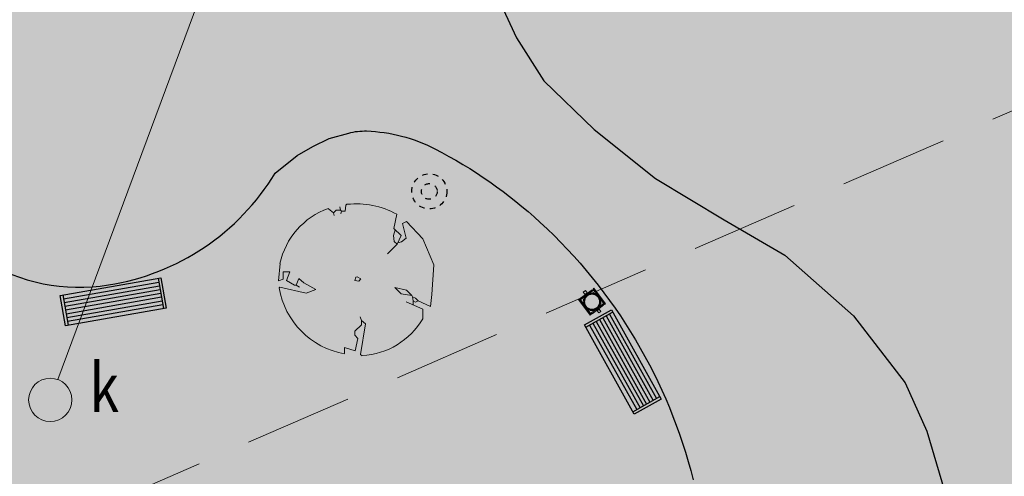
# Model space of a CAD drawing. Units: metres. Extents: x 3331639 to 3332350, y 5984477 to 5984715.
# Drawn here: x 3331873 to 3331891, y 5984584 to 5984592 of the extents above; entities that cross this region are included whole.
import ezdxf

# ---------------------------------------------------------------- set-up
doc = ezdxf.new("R2010")
doc.units = ezdxf.units.M
for name, pattern in [('DASHED', [19.05, 12.7, -6.35]), ('HIDDEN', [0.375, 0.25, -0.125]), ('PRZER2-1', [3, 2, -1])]:
    doc.linetypes.add(name, pattern=pattern)
doc.layers.add('0.15', color=7, linetype='Continuous', lineweight=15, true_color=0x7f7f7f)
for name, color, linetype in [('DLXLUM02', 2, 'Continuous'), ('E_osw_terenu', 240, 'DASHED'), ('G_ZIELEŃ_ wypełnienia', 7, 'Continuous'), ('WYPEŁNIENIA', 7, 'Continuous')]:
    doc.layers.add(name, color=color, linetype=linetype)
for name, color, linetype, lineweight in [('kanalizacja', 35, 'Continuous', 13), ('otoczenie', 250, 'Continuous', 0), ('użytki', 7, 'PRZER2-1', 13)]:
    doc.layers.add(name, color=color, linetype=linetype, lineweight=lineweight)
doc.styles.get("Standard").update_dxf_attribs({"font": 'simplex.shx', "width": 0.8, "height": 1.25})

# ---------------------------------------------------------------- blocks, each defined once
blk = doc.blocks.new('ławka')
at = {"layer": 'G_ZIELEŃ_ wypełnienia'}
for p, q in [((3332317.135, 5984628.381), (3332319.025, 5984628.381)), ((3332317.135, 5984627.811), (3332317.135, 5984628.381)), ((3332317.185, 5984628.381), (3332317.185, 5984627.811)), ((3332318.975, 5984628.301), (3332317.185, 5984628.301)), ((3332318.975, 5984628.381), (3332318.975, 5984627.811)), ((3332319.025, 5984628.381), (3332319.025, 5984627.811)), ((3332318.975, 5984628.231), (3332317.185, 5984628.231)), ((3332318.975, 5984628.161), (3332317.185, 5984628.161)), ((3332318.975, 5984628.091), (3332317.185, 5984628.091)), ((3332318.975, 5984628.021), (3332317.185, 5984628.021)), ((3332318.975, 5984627.951), (3332317.185, 5984627.951)), ((3332318.975, 5984627.881), (3332317.185, 5984627.881)), ((3332319.025, 5984627.811), (3332317.135, 5984627.811))]:
    blk.add_line(p, q, dxfattribs=at)
blk = doc.blocks.new('A$C65812B3F')
at = {"layer": 'otoczenie'}
for p, q in [((188.4, 458.8), (190.5, 448.3)), ((205.2, 445.2), (207.3, 464.1)), ((207.3, 464.1), (210.5, 467.3)), ((210.5, 467.3), (211.5, 467.3)), ((169.4, 440.9), (153.6, 452.5)), ((176.8, 448.3), (169.4, 440.9)), ((169.4, 440.9), (171.5, 432.5)), ((190.5, 448.3), (176.8, 448.3)), ((190.5, 448.3), (193.6, 445.2)), ((193.6, 445.2), (191.5, 437.8)), ((193.6, 445.2), (205.2, 445.2)), ((364.1, 436.7), (354.7, 392.5)), ((382, 407.3), (393.6, 413.6)), ((392.5, 362), (382, 407.3)), ((393.6, 413.6), (444.1, 359.9)), ((358.9, 388.5), (353.6, 370.4)), ((353.6, 370.4), (355.7, 352.5)), ((354.7, 392.5), (377.8, 370.4)), ((377.8, 370.4), (365.2, 344.1)), ((365.2, 344.1), (335.7, 313.6)), ((355.7, 352.5), (365.2, 344.1)), ((367.2, 348.3), (378.9, 351.5)), ((378.9, 351.5), (392.5, 362)), ((444.1, 359.9), (477.8, 279.9)), ((4.2, 284.1), (0, 230.5)), ((477.8, 279.9), (472.5, 188.4)), ((13.7, 258.9), (34.7, 258.9)), ((13.7, 235.7), (13.7, 258.9)), ((34.7, 258.9), (24.2, 231.5)), ((237.8, 242), (242, 243.1)), ((242, 243.1), (253.6, 236.8)), ((0, 230.5), (13.7, 235.7)), ((24.2, 231.5), (48.4, 217.8)), ((48.4, 217.8), (53.7, 217.8)), ((53.7, 217.8), (62.1, 237.8)), ((53.7, 217.8), (64.2, 211.5)), ((62.1, 237.8), (77.9, 224.2)), ((77.9, 224.2), (114.7, 204.2)), ((234.7, 231.5), (237.8, 242)), ((247.3, 229.4), (234.7, 231.5)), ((253.6, 236.8), (247.3, 229.4)), ((3.2, 211.5), (2.1, 209.4)), ((85.2, 192.6), (3.2, 211.5)), ((114.7, 204.2), (85.2, 192.6)), ((357.8, 210.5), (393.6, 202.1)), ((377.8, 190.5), (357.8, 210.5)), ((410.4, 185.2), (377.8, 190.5)), ((393.6, 202.1), (410.4, 185.2)), ((410.4, 185.2), (412.5, 181)), ((472.5, 188.4), (468.3, 151.5)), ((392.5, 166.3), (444.1, 143.1)), ((412.5, 181), (414.6, 169.4)), ((412.5, 181), (422, 177.9)), ((414.6, 169.4), (414.6, 156.4)), ((422, 165.2), (414.6, 169.4)), ((422, 177.9), (430.4, 169.4)), ((430.4, 169.4), (422, 165.2)), ((468.3, 151.5), (430.4, 169.4)), ((444.1, 143.1), (444.1, 113.7)), ((234.7, 75.8), (255.7, 94.7)), ((251.5, 120), (255.7, 108.4)), ((252.6, 3.2), (267.3, 97.9)), ((255.7, 94.7), (255.7, 108.4)), ((267.3, 97.9), (255.7, 108.4)), ((234.7, 63.1), (234.7, 75.8)), ((244.2, 52.6), (234.7, 63.1)), ((235.7, 14.7), (244.2, 52.6)), ((203.1, 25.3), (235.7, 14.7)), ((203.1, 6.3), (203.1, 25.3)), ((257.8, 0), (252.6, 3.2))]:
    blk.add_line(p, q, dxfattribs=at)
for centre, radius, start, end in [((238.9, 208.4), 259.9, 61.2602, 96.0333), ((230.5, 235.7), 231.5, 109.5127, 167.9234), ((246.3, 250.5), 248.4, 189.5424, 259.9779), ((245.2, 230.5), 230.5, 273.1364, 329.5742)]:
    blk.add_arc(centre, radius, start, end, dxfattribs=at)
blk = doc.blocks.new('ŚMIETNIK')
at = {"layer": '0.15', "ltscale": 60}
for p, q in [((3332320.914, 5984628.071), (3332320.892, 5984628.071)), ((3332320.957, 5984628.068), (3332320.957, 5984628.071)), ((3332321.187, 5984628.068), (3332321.187, 5984628.071)), ((3332321.229, 5984628.071), (3332321.252, 5984628.071)), ((3332320.892, 5984627.923), (3332320.882, 5984627.923)), ((3332320.892, 5984627.908), (3332320.882, 5984627.908)), ((3332320.892, 5984628.048), (3332320.914, 5984628.048)), ((3332320.917, 5984628.028), (3332320.914, 5984628.028)), ((3332321.227, 5984628.028), (3332321.229, 5984628.028)), ((3332321.229, 5984628.048), (3332321.252, 5984628.048)), ((3332321.252, 5984627.923), (3332321.262, 5984627.923)), ((3332321.252, 5984627.908), (3332321.262, 5984627.908)), ((3332320.892, 5984627.783), (3332320.914, 5984627.783)), ((3332320.914, 5984627.761), (3332320.892, 5984627.761)), ((3332320.917, 5984627.803), (3332320.914, 5984627.803)), ((3332320.957, 5984627.763), (3332320.957, 5984627.761)), ((3332321.187, 5984627.763), (3332321.187, 5984627.761)), ((3332321.227, 5984627.803), (3332321.229, 5984627.803)), ((3332321.229, 5984627.783), (3332321.252, 5984627.783)), ((3332321.229, 5984627.761), (3332321.252, 5984627.761))]:
    blk.add_line(p, q, dxfattribs=at)
for points in [[(3332321.252, 5984628.071), (3332321.252, 5984628.093), (3332320.892, 5984628.093), (3332320.892, 5984628.071)], [(3332320.957, 5984628.068), (3332320.917, 5984628.068), (3332320.917, 5984628.028)], [(3332321.227, 5984628.028), (3332321.227, 5984628.068), (3332321.187, 5984628.068)], [(3332320.892, 5984628.048), (3332320.892, 5984627.783)], [(3332321.252, 5984627.783), (3332321.252, 5984628.048)], [(3332320.892, 5984627.761), (3332320.892, 5984627.738), (3332321.252, 5984627.738), (3332321.252, 5984627.761)], [(3332320.917, 5984627.803), (3332320.917, 5984627.763), (3332320.957, 5984627.763)], [(3332321.187, 5984627.763), (3332321.227, 5984627.763), (3332321.227, 5984627.803)]]:
    blk.add_lwpolyline(points, dxfattribs=at)
for points in [[(3332320.914, 5984627.761), (3332321.229, 5984627.761), (3332321.229, 5984628.071), (3332320.914, 5984628.071)], [(3332320.832, 5984627.891), (3332320.882, 5984627.891), (3332320.882, 5984627.941), (3332320.832, 5984627.941)], [(3332321.312, 5984627.891), (3332321.262, 5984627.891), (3332321.262, 5984627.941), (3332321.312, 5984627.941)]]:
    blk.add_lwpolyline(points, close=True, dxfattribs=at)
at = {"layer": '0.15', "lineweight": 50, "ltscale": 60}
blk.add_circle((3332321.072, 5984627.916), 0.15, dxfattribs=at)
blk = doc.blocks.new('A$C68E12635')
at = {"layer": 'E_osw_terenu'}
h = blk.add_hatch(color=256, dxfattribs=at)
edge = h.paths.add_edge_path()
edge.add_arc((0, 0), 146, 0, 360)
for radius in [325, 146]:
    blk.add_circle((0, 0), radius, dxfattribs=at)

msp = doc.modelspace()

# ---------------------------------------------------------------- hatches: boundary and pattern name
at = {"layer": 'WYPEŁNIENIA'}
msp.add_hatch(color=35, dxfattribs=at).paths.add_polyline_path([(3332030, 5984646.42), (3331896.11, 5984666.86), (3331846.049, 5984634.268), (3331814.74, 5984617.441), (3331808.78, 5984614.23), (3331774.01, 5984599.38), (3331767.926, 5984544.01), (3331907.09, 5984528.716), (3332021.81, 5984516.11), (3332026.25, 5984545.65), (3332030.07, 5984630.98)])
h = msp.add_hatch(color=84, dxfattribs=at)
edge = h.paths.add_edge_path()
edge.add_line((3331861.36, 5984595.783), (3331862.309, 5984602.136))
edge.add_line((3331862.309, 5984602.136), (3331867.234, 5984601.4))
edge.add_line((3331867.234, 5984601.4), (3331867.298, 5984601.363))
edge.add_line((3331867.298, 5984601.363), (3331867.397, 5984601.306))
edge.add_arc((3331864.645, 5984596.54), 5.504, 0, 60, ccw=False)
edge.add_arc((3331874.088, 5984596.54), 3.939, 180, 263.8471)
edge.add_arc((3331874.269, 5984598.215), 5.624, 263.8471, 325.2546)
edge.add_arc((3331871.573, 5984600.085), 8.905, 325.2546, 355.8816)
edge.add_line((3331880.455, 5984599.445), (3331883.419, 5984598.981))
edge.add_line((3331883.419, 5984598.981), (3331883.224, 5984598.786))
edge.add_arc((3331887.144, 5984594.867), 5.543, 135, 225)
edge.add_arc((3331893.193, 5984600.915), 14.097, 225, 242.1659)
edge.add_arc((3331883.173, 5984581.94), 7.361, -32.1659, 62.1659, ccw=False)
edge.add_arc((3331894.769, 5984574.648), 6.337, 147.8341, 212.1659)
edge.add_arc((3331884.238, 5984568.025), 6.103, -45.607, 32.1659, ccw=False)
edge.add_line((3331888.508, 5984563.664), (3331883.782, 5984564.357))
edge.add_line((3331883.782, 5984564.357), (3331883.084, 5984564.759))
edge.add_arc((3331885.311, 5984568.616), 4.453, 133.6797, 240, ccw=False)
edge.add_arc((3331873.67, 5984580.806), 12.403, 313.6797, 376.3203)
edge.add_arc((3331876.444, 5984581.618), 9.512, 16.3203, 63.2532)
edge.add_arc((3331879.688, 5984588.054), 2.305, 63.2532, 146.7468)
edge.add_arc((3331874.379, 5984591.535), 4.043, 213.2532, 326.7468, ccw=False)
edge.add_arc((3331883.366, 5984597.428), 14.79, 196.1041, 213.2532, ccw=False)
edge.add_arc((3331865.541, 5984592.281), 3.763, 16.1041, 103.8959)
edge.add_arc((3331886.474, 5984507.668), 90.927, 103.89589, 106.10411)
edge.add_line((3331861.252, 5984595.027), (3331861.36, 5984595.783))
h.paths.add_polyline_path([(3331861.252, 5984595.027), (3331859.19, 5984581.262), (3331880.856, 5984578.063), (3331878.919, 5984565.105), (3331883.782, 5984564.357), (3331883.543, 5984564.495), (3331894.912, 5984562.715), (3331899.961, 5984596.51), (3331883.419, 5984598.981), (3331880.455, 5984599.445), (3331862.309, 5984602.136)])
h = msp.add_hatch(color=35, dxfattribs=at)
edge = h.paths.add_edge_path()
edge.add_line((3331861.36, 5984595.783), (3331862.309, 5984602.136))
edge.add_line((3331862.309, 5984602.136), (3331867.234, 5984601.4))
edge.add_line((3331867.234, 5984601.4), (3331867.298, 5984601.363))
edge.add_line((3331867.298, 5984601.363), (3331867.397, 5984601.306))
edge.add_arc((3331864.645, 5984596.54), 5.504, 0, 60, ccw=False)
edge.add_arc((3331874.088, 5984596.54), 3.939, 180, 263.8471)
edge.add_arc((3331874.269, 5984598.215), 5.624, 263.8471, 325.2546)
edge.add_arc((3331871.573, 5984600.085), 8.905, 325.2546, 355.8816)
edge.add_line((3331880.455, 5984599.445), (3331883.419, 5984598.981))
edge.add_line((3331883.419, 5984598.981), (3331883.224, 5984598.786))
edge.add_arc((3331887.144, 5984594.867), 5.543, 135, 225)
edge.add_arc((3331893.193, 5984600.915), 14.097, 225, 242.1659)
edge.add_arc((3331883.173, 5984581.94), 7.361, -32.1659, 62.1659, ccw=False)
edge.add_arc((3331894.769, 5984574.648), 6.337, 147.8341, 212.1659)
edge.add_arc((3331884.238, 5984568.025), 6.103, -45.607, 32.1659, ccw=False)
edge.add_line((3331888.508, 5984563.664), (3331883.782, 5984564.357))
edge.add_line((3331883.782, 5984564.357), (3331883.084, 5984564.759))
edge.add_arc((3331885.311, 5984568.616), 4.453, 133.6797, 240, ccw=False)
edge.add_arc((3331873.67, 5984580.806), 12.403, 313.6797, 376.3203)
edge.add_arc((3331876.444, 5984581.618), 9.512, 16.3203, 63.2532)
edge.add_arc((3331879.688, 5984588.054), 2.305, 63.2532, 146.7468)
edge.add_arc((3331874.379, 5984591.535), 4.043, 213.2532, 326.7468, ccw=False)
edge.add_arc((3331883.366, 5984597.428), 14.79, 196.1041, 213.2532, ccw=False)
edge.add_arc((3331865.541, 5984592.281), 3.763, 16.1041, 103.8959)
edge.add_arc((3331886.474, 5984507.668), 90.927, 103.89589, 106.10411)
edge.add_line((3331861.252, 5984595.027), (3331861.36, 5984595.783))
at = {"layer": 'WYPEŁNIENIA', "linetype": 'HIDDEN'}
h = msp.add_hatch(color=92, dxfattribs=at)
edge = h.paths.add_edge_path()
edge.add_line((3331883.746, 5984564.398), (3331891.368, 5984563.249))
edge.add_line((3331891.368, 5984563.249), (3331891.535, 5984563.416))
edge.add_arc((3331886.964, 5984567.987), 6.464, 315, 375)
edge.add_arc((3331885.022, 5984567.467), 8.475, 15, 37.2755)
edge.add_arc((3331896.204, 5984575.977), 5.578, 116.8734, 217.2755, ccw=False)
edge.add_arc((3331889.717, 5984588.778), 8.773, 296.8734, 362.4823)
edge.add_arc((3331892.127, 5984588.883), 6.361, 2.4823, 72.5177)
edge.add_arc((3331891.229, 5984586.032), 9.35, 72.5177, 107.4823)
edge.add_arc((3331887.824, 5984596.842), 1.983, 180.1056, 287.4823, ccw=False)
edge.add_arc((3331883.753, 5984596.834), 2.088, 0.1056, 97.5891)
edge.add_line((3331883.477, 5984598.904), (3331880.485, 5984599.371))
edge.add_line((3331880.485, 5984599.371), (3331880.485, 5984599.198))
edge.add_line((3331880.485, 5984599.198), (3331880.594, 5984598.864))
edge.add_line((3331880.594, 5984598.864), (3331880.429, 5984598.801))
edge.add_arc((3331882.792, 5984592.595), 6.641, 110.8444, 129.1556)
edge.add_arc((3331877.013, 5984599.691), 2.511, 210.9414, 309.1556, ccw=False)
edge.add_arc((3331871.198, 5984596.205), 4.269, 30.9414, 119.0586)
edge.add_line((3331869.125, 5984599.937), (3331868.769, 5984599.731))
edge.add_line((3331868.769, 5984599.731), (3331864.719, 5984595.872))
edge.add_line((3331864.719, 5984595.872), (3331864.692, 5984595.508))
edge.add_arc((3331867.02, 5984595.33), 2.336, 175.609, 274.391)
edge.add_arc((3331867.333, 5984591.26), 1.746, -27.0765, 94.391, ccw=False)
edge.add_line((3331868.887, 5984590.465), (3331868.767, 5984590.257))
edge.add_line((3331868.767, 5984590.257), (3331867.921, 5984589.312))
edge.add_arc((3331871.95, 5984585.707), 5.406, 138.1818, 284.7602)
edge.add_arc((3331870.073, 5984592.832), 12.774, 284.7602, 305.6318)
edge.add_arc((3331880.224, 5984578.669), 4.651, 57.2425, 125.6318, ccw=False)
edge.add_arc((3331880.841, 5984579.628), 3.51, -39.0022, 57.2425, ccw=False)
edge.add_arc((3331893.099, 5984569.701), 12.263, 140.9978, 185.4273)
edge.add_arc((3331873.341, 5984567.824), 7.583, 1.4126, 5.4273, ccw=False)
edge.add_line((3331880.923, 5984568.011), (3331883.746, 5984564.398))

# ---------------------------------------------------------------- linework, layer by layer
at = {"layer": 'G_ZIELEŃ_ wypełnienia'}
for points in [[(3331883.453, 5984598.997), (3331883.272, 5984598.835, 0.128617), (3331882.074, 5984597.014), (3331881.793, 5984596.299), (3331881.62, 5984595.284), (3331881.626, 5984594.471), (3331881.846, 5984593.234), (3331882.377, 5984592.084), (3331882.879, 5984591.288), (3331883.814, 5984590.39), (3331884.948, 5984589.479), (3331886.213, 5984588.717), (3331887.337, 5984588.066), (3331888.603, 5984586.941), (3331889.564, 5984585.699), (3331889.963, 5984584.809), (3331890.465, 5984583.102)], [(3331861.236, 5984595.029), (3331864.595, 5984595.929, -0.181631), (3331867.164, 5984595.678, -0.192444), (3331869.038, 5984593.599, 0.001842), (3331870.009, 5984590.996, 0.165958), (3331872.498, 5984587.979, 0.179141), (3331874.832, 5984587.512, 0.220837), (3331877.914, 5984589.583), (3331878.32, 5984589.907), (3331878.613, 5984590.076), (3331878.911, 5984590.223), (3331879.273, 5984590.322, -0.076008), (3331879.605, 5984590.361, -0.110171), (3331880.863, 5984590.033, -0.067538), (3331882.814, 5984588.67, -0.146096), (3331885.643, 5984583.909, -0.128649)]]:
    msp.add_lwpolyline(points, format="xyb", dxfattribs=at)
at = {"layer": 'kanalizacja', "color": 253}
msp.add_lwpolyline([(3331890.871, 5984631.475), (3331873.895, 5984585.761)], dxfattribs=at)
msp.add_circle((3331873.756, 5984585.386), 0.4, dxfattribs=at)
at = {"layer": 'użytki', "color": 253}
msp.add_lwpolyline([(3332030.651, 5984664.976), (3332030, 5984646.42), (3332030.07, 5984630.98), (3332023.35, 5984638.1), (3332019.43, 5984638.27), (3331989.88, 5984633.35), (3331915.027, 5984600.94), (3331818.98, 5984559.21), (3331799.51, 5984540.54), (3331767.93, 5984544.01), (3331767.27, 5984538.02), (3331794, 5984535.092), (3331777.904, 5984519.786)], dxfattribs=at)

# ---------------------------------------------------------------- block references
at = {"layer": 'DLXLUM02', "xscale": 0.0009999275207519531, "yscale": 0.001000404357910156, "zscale": 0.001}
msp.add_blockref('A$C68E12635', (3331880.763, 5984589.243), dxfattribs=at)
at = {"layer": 'G_ZIELEŃ_ wypełnienia'}
for p, rotation in [((1084217.243, -485973.222), 9.954096196226308), ((10181704.261, 5993767.448), 119.1864222707088)]:
    msp.add_blockref('ławka', p, dxfattribs=dict(at, rotation=rotation))
at = {"layer": 'otoczenie', "xscale": 0.006000000983476639, "yscale": 0.006000000983476639, "zscale": 0.006}
msp.add_blockref('A$C65812B3F', (3331877.978, 5984586.204), dxfattribs=at)
at = {"layer": 'WYPEŁNIENIA', "rotation": 306.4781023645272}
msp.add_blockref('ŚMIETNIK', (-3461377.184, 5106099.527), dxfattribs=at)

# ---------------------------------------------------------------- texts
at = {"layer": 'kanalizacja', "color": 253, "oblique": 17, "width": 0.8}
msp.add_text('k', height=0.9, dxfattribs=at).set_placement((3331874.483, 5984585.165))

doc.saveas('drawing.dxf')
